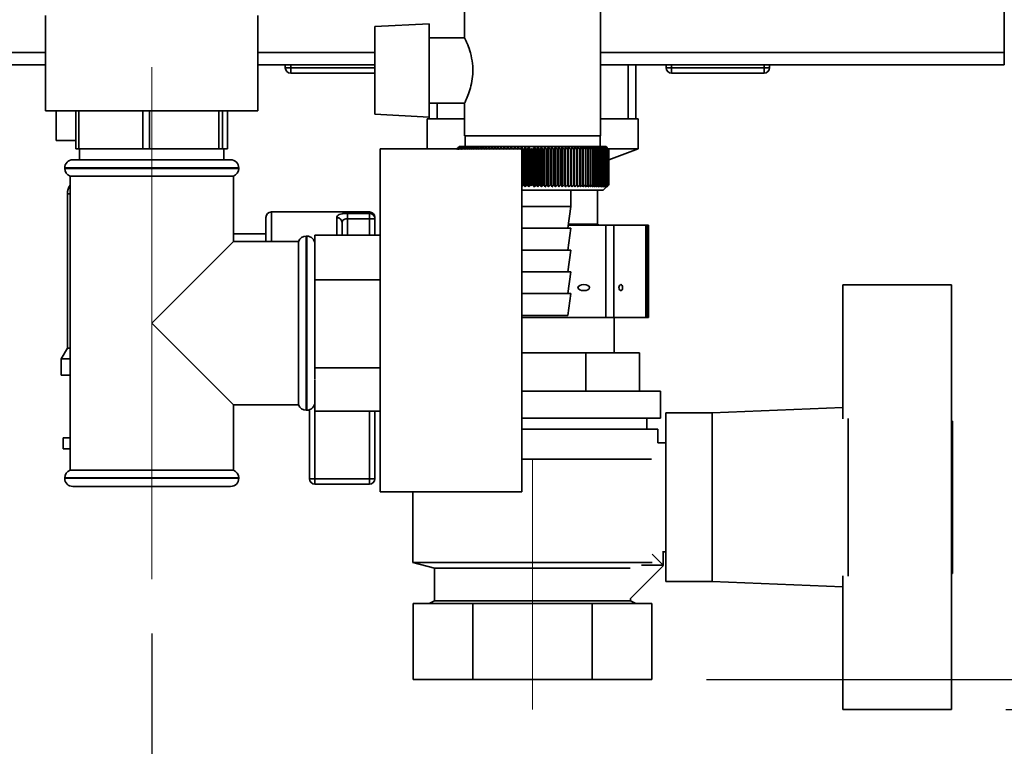
# Paper-space layout 'Blatt3' of a CAD drawing. Units: millimetres. Extents: x 0 to 4200, y 0 to 2970.
# Drawn here: x 2316 to 2497, y 1408 to 1541 of the extents above; entities that cross this region are included whole.
import ezdxf

# ---------------------------------------------------------------- set-up
doc = ezdxf.new("R2010")
doc.units = ezdxf.units.MM
doc.linetypes.add('CENTERX2', pattern=[20.32, 12.7, -2.54, 2.54, -2.54])
doc.layers.add('1', color=7, linetype='Continuous')
doc.styles.add('SLDTEXTSTYLE1', font='TXT', dxfattribs={"width": 0.605})
doc.dimstyles.new('SLDDIMSTYLE0', dxfattribs={"dimtxt": 35, "dimasz": 25, "dimexe": 0, "dimexo": 0.0625, "dimgap": 8.75, "dimtad": 1, "dimdec": 0, "dimrnd": 1e-09, "dimzin": 12, "dimdsep": 46, "dimtxsty": 'SLDTEXTSTYLE1', "dimsah": 1, "dimcen": 0.09, "dimadec": 0, "dimazin": 3, "dimtfac": 1, "dimtdec": 0, "dimtofl": 0, "dimtmove": 0, "dimatfit": 3, "dimfxl": 1, "dimfrac": 2, "dimtolj": 1, "dimtzin": 12, "dimarcsym": 0})
doc.dimstyles.new('SLDDIMSTYLE1', dxfattribs={"dimtxt": 35, "dimasz": 25, "dimexe": 0, "dimexo": 0.0625, "dimgap": 8.75, "dimtad": 1, "dimdec": 1, "dimrnd": 1e-09, "dimzin": 12, "dimdsep": 46, "dimtxsty": 'SLDTEXTSTYLE1', "dimsah": 1, "dimcen": 0.09, "dimadec": 0, "dimazin": 3, "dimtfac": 1, "dimtdec": 1, "dimtofl": 0, "dimtmove": 0, "dimatfit": 3, "dimfxl": 1, "dimfrac": 2, "dimtolj": 1, "dimtzin": 12, "dimarcsym": 0})
doc.dimstyles.new('SLDDIMSTYLE3', dxfattribs={"dimtxt": 35, "dimasz": 25, "dimexe": 0, "dimexo": 0.0625, "dimgap": 8.75, "dimtad": 1, "dimdec": 0, "dimrnd": 1e-09, "dimzin": 12, "dimdsep": 46, "dimtxsty": 'SLDTEXTSTYLE1', "dimsah": 1, "dimcen": 0.09, "dimadec": 0, "dimazin": 3, "dimtfac": 1, "dimtofl": 0, "dimtmove": 0, "dimatfit": 3, "dimfxl": 1, "dimfrac": 2, "dimtolj": 1, "dimtzin": 12, "dimarcsym": 0})

# ---------------------------------------------------------------- blocks, each defined once
blk = doc.blocks.new('_D_40')
at = {"layer": '1', "ltscale": 10}
for p, q in [((2497.02, 2452.19), (2776.86, 2452.19)), ((2766.86, 2452.19), (2766.86, 1414.29)), ((2497.02, 1414.29), (2776.86, 1414.29))]:
    blk.add_line(p, q, dxfattribs=at)
for points in [[(2766.86, 2452.19), (2762.86, 2427.19), (2770.86, 2427.19)], [(2766.86, 1414.29), (2770.86, 1439.29), (2762.86, 1439.29)]]:
    blk.add_solid(points, dxfattribs=at)
at = {"layer": '1', "ltscale": 10, "insert": (2721.74, 1879.76), "char_height": 35, "attachment_point": 1, "rotation": 90, "style": 'SLDTEXTSTYLE1'}
blk.add_mtext('1038', dxfattribs=at)
blk = doc.blocks.new('_D_43')
at = {"layer": '1', "ltscale": 10}
for p, q in [((2506.72, 1532.69), (2701.44, 1532.69)), ((2691.44, 1419.79), (2691.44, 1532.69)), ((2441.96, 1419.79), (2701.44, 1419.79))]:
    blk.add_line(p, q, dxfattribs=at)
for points in [[(2691.44, 1532.69), (2687.44, 1507.69), (2695.44, 1507.69)], [(2691.44, 1419.79), (2695.44, 1444.79), (2687.44, 1444.79)]]:
    blk.add_solid(points, dxfattribs=at)
at = {"layer": '1', "ltscale": 10, "insert": (2646.32, 1436.13), "char_height": 35, "attachment_point": 1, "rotation": 90, "style": 'SLDTEXTSTYLE1'}
blk.add_mtext('113', dxfattribs=at)
blk = doc.blocks.new('_D_44')
at = {"layer": '1', "ltscale": 10}
for p, q in [((2506.72, 2332.69), (2701.44, 2332.69)), ((2691.44, 2332.69), (2691.44, 1532.69)), ((2506.72, 1532.69), (2701.44, 1532.69))]:
    blk.add_line(p, q, dxfattribs=at)
for points in [[(2691.44, 2332.69), (2687.44, 2307.69), (2695.44, 2307.69)], [(2691.44, 1532.69), (2695.44, 1557.69), (2687.44, 1557.69)]]:
    blk.add_solid(points, dxfattribs=at)
at = {"layer": '1', "ltscale": 10, "insert": (2646.32, 1892.58), "char_height": 35, "attachment_point": 1, "rotation": 90, "style": 'SLDTEXTSTYLE1'}
blk.add_mtext('800', dxfattribs=at)
blk = doc.blocks.new('_D_45')
at = {"layer": '1', "ltscale": 10}
for p, q in [((2220.02, 1538.49), (2220.02, 1340.95)), ((2340.02, 1428.27), (2340.02, 1340.95)), ((2340.02, 1350.95), (2220.02, 1350.95))]:
    blk.add_line(p, q, dxfattribs=at)
for points in [[(2220.02, 1350.95), (2245.02, 1346.95), (2245.02, 1354.95)], [(2340.02, 1350.95), (2315.02, 1354.95), (2315.02, 1346.95)]]:
    blk.add_solid(points, dxfattribs=at)
at = {"layer": '1', "ltscale": 10, "insert": (2239.91, 1396.07), "char_height": 35, "attachment_point": 1, "style": 'SLDTEXTSTYLE1'}
blk.add_mtext('120', dxfattribs=at)
blk = doc.blocks.new('_D_46')
at = {"layer": '1', "ltscale": 10}
for p, q in [((2220.02, 1538.49), (2220.02, 1257.16)), ((2410.02, 1404.29), (2410.02, 1257.16)), ((2410.02, 1267.16), (2220.02, 1267.16))]:
    blk.add_line(p, q, dxfattribs=at)
for points in [[(2220.02, 1267.16), (2245.02, 1263.16), (2245.02, 1271.16)], [(2410.02, 1267.16), (2385.02, 1271.16), (2385.02, 1263.16)]]:
    blk.add_solid(points, dxfattribs=at)
at = {"layer": '1', "ltscale": 10, "insert": (2274.91, 1312.27), "char_height": 35, "attachment_point": 1, "style": 'SLDTEXTSTYLE1'}
blk.add_mtext('190', dxfattribs=at)

psp = doc.layouts.new('Blatt3')

# ---------------------------------------------------------------- linework, layer by layer
at = {"color": 7, "linetype": 'Continuous', "lineweight": 35, "ltscale": 10}
for p, q in [((2496.72, 1534.99), (2496.72, 1647.69)), ((2397.52, 1547.69), (2397.52, 1537.64)), ((2422.52, 1519.69), (2422.52, 1547.69)), ((2320.52, 1541.77), (2320.52, 1524.27)), ((2359.52, 1524.27), (2359.52, 1541.77)), ((2391.02, 1540.25), (2381.02, 1539.73)), ((2391.02, 1523.12), (2391.02, 1540.25)), ((2381.02, 1539.73), (2381.02, 1523.65)), ((2397.54, 1537.69), (2391.02, 1537.69)), ((2496.72, 1532.69), (2496.72, 1534.99)), ((2320.52, 1532.69), (2236.32, 1532.69)), ((2381.02, 1532.69), (2359.52, 1532.69)), ((2364.57, 1532.19), (2364.57, 1532.69)), ((2364.57, 1532.19), (2365.57, 1532.19)), ((2365.57, 1532.19), (2365.57, 1532.69)), ((2365.57, 1531.19), (2365.57, 1532.19)), ((2381.02, 1531.19), (2365.57, 1531.19)), ((2496.72, 1532.69), (2422.52, 1532.69)), ((2427.57, 1522.79), (2427.57, 1532.69)), ((2429.02, 1522.79), (2429.02, 1532.69)), ((2434.57, 1532.19), (2434.57, 1532.69)), ((2434.57, 1532.19), (2435.57, 1532.19)), ((2435.57, 1532.19), (2435.57, 1532.69)), ((2435.57, 1531.19), (2435.57, 1532.19)), ((2435.57, 1532.19), (2452.57, 1532.19)), ((2452.57, 1531.19), (2435.57, 1531.19)), ((2452.57, 1532.19), (2452.57, 1532.69)), ((2452.57, 1532.19), (2452.57, 1531.19)), ((2452.57, 1532.19), (2453.57, 1532.19)), ((2453.57, 1532.19), (2453.57, 1532.69)), ((2391.02, 1525.69), (2397.56, 1525.69)), ((2392.47, 1525.69), (2392.47, 1522.79)), ((2397.52, 1525.77), (2397.52, 1519.69)), ((2320.52, 1524.27), (2359.52, 1524.27)), ((2322.43, 1524.27), (2322.43, 1518.79)), ((2326.08, 1524.27), (2326.08, 1517.27)), ((2326.62, 1517.27), (2326.62, 1524.27)), ((2338.41, 1524.27), (2338.41, 1517.27)), ((2339.63, 1517.27), (2339.63, 1524.27)), ((2352.35, 1524.27), (2352.35, 1517.27)), ((2353.02, 1517.27), (2353.02, 1524.27)), ((2353.95, 1524.27), (2353.95, 1517.27)), ((2381.02, 1523.65), (2391.02, 1523.12)), ((2390.62, 1522.79), (2390.62, 1517.29)), ((2390.62, 1522.79), (2397.52, 1522.79)), ((2391.02, 1523.12), (2391.02, 1522.79)), ((2422.52, 1522.79), (2429.42, 1522.79)), ((2429.42, 1517.29), (2429.42, 1522.79)), ((2326.08, 1518.79), (2322.43, 1518.79)), ((2422.52, 1519.69), (2397.52, 1519.69)), ((2397.62, 1519.69), (2397.62, 1517.69)), ((2422.42, 1517.69), (2422.42, 1519.69)), ((2326.62, 1517.27), (2326.08, 1517.27)), ((2338.41, 1517.27), (2326.62, 1517.27)), ((2326.77, 1517.27), (2326.77, 1515.27)), ((2339.63, 1517.27), (2338.41, 1517.27)), ((2352.35, 1517.27), (2339.63, 1517.27)), ((2353.02, 1517.27), (2352.35, 1517.27)), ((2353.95, 1517.27), (2353.02, 1517.27)), ((2353.27, 1515.27), (2353.27, 1517.27)), ((2408.02, 1517.27), (2382.02, 1517.27)), ((2382.02, 1517.27), (2382.02, 1454.27)), ((2390.62, 1517.29), (2390.68, 1517.27)), ((2390.62, 1517.29), (2396.12, 1517.29)), ((2396.52, 1517.69), (2396.1, 1517.27)), ((2423.52, 1517.69), (2396.52, 1517.69)), ((2402.56, 1517.27), (2402.56, 1517.59)), ((2403.12, 1517.27), (2403.12, 1517.59)), ((2403.69, 1517.27), (2403.69, 1517.59)), ((2404.28, 1517.27), (2404.28, 1517.59)), ((2404.88, 1517.27), (2404.88, 1517.59)), ((2405.49, 1517.27), (2405.49, 1517.59)), ((2406.11, 1517.27), (2406.11, 1517.59)), ((2406.74, 1517.27), (2406.74, 1517.59)), ((2407.38, 1517.27), (2407.38, 1517.59)), ((2408.02, 1510.28), (2408.02, 1517.59)), ((2408.02, 1517.27), (2408.02, 1454.27)), ((2408.23, 1517.19), (2408.36, 1517.19)), ((2408.23, 1517.19), (2408.23, 1510.69)), ((2408.36, 1510.69), (2408.36, 1517.19)), ((2408.67, 1510.28), (2408.67, 1517.59)), ((2408.9, 1517.19), (2409.03, 1517.19)), ((2408.9, 1517.19), (2408.9, 1510.69)), ((2409.03, 1510.69), (2409.03, 1517.19)), ((2409.33, 1510.28), (2409.33, 1517.59)), ((2409.58, 1517.19), (2409.7, 1517.19)), ((2409.58, 1517.19), (2409.58, 1510.69)), ((2409.7, 1510.69), (2409.7, 1517.19)), ((2409.83, 1510.5), (2409.83, 1517.37)), ((2409.95, 1517.19), (2410.08, 1517.19)), ((2409.95, 1517.19), (2409.95, 1510.69)), ((2410.08, 1510.69), (2410.08, 1517.19)), ((2410.35, 1510.28), (2410.35, 1517.59)), ((2410.63, 1517.19), (2410.76, 1517.19)), ((2410.63, 1517.19), (2410.63, 1510.69)), ((2410.76, 1510.69), (2410.76, 1517.19)), ((2411, 1510.28), (2411, 1517.59)), ((2411.3, 1517.19), (2411.43, 1517.19)), ((2411.3, 1517.19), (2411.3, 1510.69)), ((2411.43, 1510.69), (2411.43, 1517.19)), ((2411.65, 1510.28), (2411.65, 1517.59)), ((2411.97, 1517.19), (2412.1, 1517.19)), ((2411.97, 1517.19), (2411.97, 1510.69)), ((2412.1, 1510.69), (2412.1, 1517.19)), ((2412.3, 1510.28), (2412.3, 1517.59)), ((2412.63, 1517.19), (2412.76, 1517.19)), ((2412.63, 1517.19), (2412.63, 1510.69)), ((2412.76, 1510.69), (2412.76, 1517.19)), ((2412.94, 1510.28), (2412.94, 1517.59)), ((2413.29, 1517.19), (2413.42, 1517.19)), ((2413.29, 1517.19), (2413.29, 1510.69)), ((2413.42, 1510.69), (2413.42, 1517.19)), ((2413.57, 1510.28), (2413.57, 1517.59)), ((2413.94, 1517.19), (2414.07, 1517.19)), ((2413.94, 1517.19), (2413.94, 1510.69)), ((2414.07, 1510.69), (2414.07, 1517.19)), ((2414.2, 1510.28), (2414.2, 1517.59)), ((2414.59, 1517.19), (2414.71, 1517.19)), ((2414.59, 1517.19), (2414.59, 1510.69)), ((2414.71, 1510.69), (2414.71, 1517.19)), ((2414.82, 1510.28), (2414.82, 1517.59)), ((2415.22, 1517.19), (2415.34, 1517.19)), ((2415.22, 1517.19), (2415.22, 1510.69)), ((2415.34, 1510.69), (2415.34, 1517.19)), ((2415.43, 1510.28), (2415.43, 1517.59)), ((2415.84, 1517.19), (2415.95, 1517.19)), ((2415.84, 1517.19), (2415.84, 1510.69)), ((2415.95, 1510.69), (2415.95, 1517.19)), ((2416.02, 1510.28), (2416.02, 1517.59)), ((2416.44, 1517.19), (2416.56, 1517.19)), ((2416.44, 1517.19), (2416.44, 1510.69)), ((2416.56, 1510.69), (2416.56, 1517.19)), ((2416.6, 1510.28), (2416.6, 1517.59)), ((2417.03, 1517.19), (2417.14, 1517.19)), ((2417.03, 1517.19), (2417.03, 1510.69)), ((2417.14, 1510.69), (2417.14, 1517.19)), ((2417.16, 1510.28), (2417.16, 1517.59)), ((2417.61, 1517.19), (2417.72, 1517.19)), ((2417.61, 1517.19), (2417.61, 1510.69)), ((2417.72, 1510.69), (2417.72, 1517.19)), ((2418.16, 1517.19), (2418.27, 1517.19)), ((2418.16, 1517.19), (2418.16, 1510.69)), ((2418.27, 1510.69), (2418.27, 1517.19)), ((2418.7, 1517.19), (2418.8, 1517.19)), ((2418.7, 1517.19), (2418.7, 1510.69)), ((2418.8, 1510.69), (2418.8, 1517.19)), ((2419.22, 1517.19), (2419.32, 1517.19)), ((2419.22, 1517.19), (2419.22, 1510.69)), ((2419.32, 1510.69), (2419.32, 1517.19)), ((2419.72, 1517.19), (2419.81, 1517.19)), ((2419.72, 1517.19), (2419.72, 1510.69)), ((2419.81, 1510.69), (2419.81, 1517.19)), ((2420.19, 1517.19), (2420.28, 1517.19)), ((2420.19, 1517.19), (2420.19, 1510.69)), ((2420.28, 1510.69), (2420.28, 1517.19)), ((2420.64, 1517.19), (2420.73, 1517.19)), ((2420.64, 1517.19), (2420.64, 1510.69)), ((2420.73, 1510.69), (2420.73, 1517.19)), ((2421.07, 1517.19), (2421.15, 1517.19)), ((2421.07, 1517.19), (2421.07, 1510.69)), ((2421.15, 1510.69), (2421.15, 1517.19)), ((2421.47, 1517.19), (2421.54, 1517.19)), ((2421.47, 1517.19), (2421.47, 1510.69)), ((2421.54, 1510.69), (2421.54, 1517.19)), ((2421.84, 1517.19), (2421.91, 1517.19)), ((2421.84, 1517.19), (2421.84, 1510.69)), ((2421.91, 1510.69), (2421.91, 1517.19)), ((2422.19, 1517.19), (2422.25, 1517.19)), ((2422.19, 1517.19), (2422.19, 1510.69)), ((2422.25, 1510.69), (2422.25, 1517.19)), ((2422.51, 1517.19), (2422.57, 1517.19)), ((2422.51, 1517.19), (2422.51, 1510.69)), ((2422.57, 1510.69), (2422.57, 1517.19)), ((2422.8, 1517.19), (2422.85, 1517.19)), ((2422.8, 1517.19), (2422.8, 1510.69)), ((2422.85, 1510.69), (2422.85, 1517.19)), ((2423.06, 1517.19), (2423.11, 1517.19)), ((2423.06, 1517.19), (2423.06, 1510.69)), ((2423.11, 1510.69), (2423.11, 1517.19)), ((2423.29, 1517.19), (2423.33, 1517.19)), ((2423.29, 1517.19), (2423.29, 1510.69)), ((2423.33, 1510.69), (2423.33, 1517.19)), ((2423.49, 1517.19), (2423.52, 1517.19)), ((2423.49, 1517.19), (2423.49, 1510.69)), ((2423.75, 1517.46), (2423.52, 1517.69)), ((2423.52, 1510.69), (2423.52, 1517.19)), ((2423.66, 1517.19), (2423.69, 1517.19)), ((2423.66, 1517.19), (2423.66, 1510.69)), ((2423.69, 1510.69), (2423.69, 1517.19)), ((2423.79, 1517.19), (2423.82, 1517.19)), ((2423.79, 1517.19), (2423.79, 1510.69)), ((2423.82, 1510.69), (2423.82, 1517.19)), ((2423.9, 1517.19), (2423.91, 1517.19)), ((2423.9, 1517.19), (2423.9, 1510.69)), ((2423.91, 1510.69), (2423.91, 1517.19)), ((2423.92, 1517.29), (2429.42, 1517.29)), ((2423.97, 1517.19), (2423.98, 1517.19)), ((2423.97, 1517.19), (2423.97, 1510.69)), ((2423.98, 1510.69), (2423.98, 1517.19)), ((2424.01, 1517.19), (2424.01, 1517.19)), ((2424.01, 1517.19), (2424.01, 1510.69)), ((2424.01, 1510.69), (2424.01, 1517.19)), ((2424.02, 1515.26), (2429.42, 1517.29)), ((2424.02, 1517.19), (2424.02, 1510.69)), ((2325.52, 1515.27), (2340.02, 1515.27)), ((2340.02, 1515.27), (2354.52, 1515.27)), ((2324.02, 1513.77), (2324.02, 1513.68)), ((2356.02, 1513.68), (2356.02, 1513.77)), ((2325.02, 1512.27), (2325.02, 1458.27)), ((2325.02, 1512.27), (2340.02, 1512.27)), ((2340.02, 1512.27), (2355.02, 1512.27)), ((2355.02, 1500.27), (2355.02, 1512.27)), ((2408.02, 1509.69), (2423.02, 1509.69)), ((2408.36, 1510.69), (2408.23, 1510.69)), ((2409.03, 1510.69), (2408.9, 1510.69)), ((2409.7, 1510.69), (2409.58, 1510.69)), ((2410.08, 1510.69), (2409.95, 1510.69)), ((2410.76, 1510.69), (2410.63, 1510.69)), ((2411.43, 1510.69), (2411.3, 1510.69)), ((2412.1, 1510.69), (2411.97, 1510.69)), ((2412.76, 1510.69), (2412.63, 1510.69)), ((2413.42, 1510.69), (2413.29, 1510.69)), ((2414.07, 1510.69), (2413.94, 1510.69)), ((2414.71, 1510.69), (2414.59, 1510.69)), ((2415.34, 1510.69), (2415.22, 1510.69)), ((2415.95, 1510.69), (2415.84, 1510.69)), ((2416.56, 1510.69), (2416.44, 1510.69)), ((2417.02, 1506.69), (2417.02, 1509.69)), ((2417.14, 1510.69), (2417.03, 1510.69)), ((2417.72, 1510.69), (2417.61, 1510.69)), ((2418.27, 1510.69), (2418.16, 1510.69)), ((2418.8, 1510.69), (2418.7, 1510.69)), ((2419.32, 1510.69), (2419.22, 1510.69)), ((2419.81, 1510.69), (2419.72, 1510.69)), ((2420.28, 1510.69), (2420.19, 1510.69)), ((2420.73, 1510.69), (2420.64, 1510.69)), ((2421.15, 1510.69), (2421.07, 1510.69)), ((2421.54, 1510.69), (2421.47, 1510.69)), ((2421.91, 1510.69), (2421.84, 1510.69)), ((2421.92, 1503.48), (2421.92, 1509.69)), ((2422.25, 1510.69), (2422.19, 1510.69)), ((2422.57, 1510.69), (2422.51, 1510.69)), ((2422.85, 1510.69), (2422.8, 1510.69)), ((2423.02, 1509.69), (2423.75, 1510.42)), ((2423.11, 1510.69), (2423.06, 1510.69)), ((2423.33, 1510.69), (2423.29, 1510.69)), ((2423.52, 1510.69), (2423.49, 1510.69)), ((2423.69, 1510.69), (2423.66, 1510.69)), ((2423.82, 1510.69), (2423.79, 1510.69)), ((2423.91, 1510.69), (2423.9, 1510.69)), ((2423.98, 1510.69), (2423.97, 1510.69)), ((2424.01, 1510.69), (2424.01, 1510.69)), ((2324.52, 1509.04), (2324.52, 1480.68)), ((2380.02, 1505.69), (2362.02, 1505.69)), ((2408.02, 1506.69), (2417.02, 1506.69)), ((2416.52, 1502.69), (2417.02, 1506.69)), ((2361.02, 1500.27), (2361.02, 1504.69)), ((2376.02, 1505.44), (2380.02, 1505.44)), ((2376.02, 1504.46), (2376.02, 1505.44)), ((2376.02, 1504.46), (2376.02, 1501.43)), ((2380.02, 1504.46), (2376.02, 1504.46)), ((2380.02, 1504.46), (2380.02, 1505.44)), ((2381.02, 1504.46), (2380.02, 1504.46)), ((2380.02, 1501.43), (2380.02, 1504.46)), ((2381.02, 1504.69), (2381.02, 1504.46)), ((2381.02, 1504.46), (2381.02, 1501.43)), ((2375.02, 1503.75), (2375.02, 1501.43)), ((2408.02, 1502.69), (2417.02, 1502.69)), ((2416.52, 1498.69), (2417.02, 1502.69)), ((2423.48, 1503.29), (2416.59, 1503.29)), ((2416.62, 1503.48), (2421.92, 1503.48)), ((2422.17, 1503.29), (2421.92, 1503.48)), ((2423.48, 1486.29), (2423.48, 1503.29)), ((2423.48, 1503.29), (2424.96, 1503.29)), ((2424.96, 1503.29), (2424.96, 1486.29)), ((2430.82, 1503.29), (2424.96, 1503.29)), ((2430.82, 1486.29), (2430.82, 1503.29)), ((2430.82, 1503.29), (2430.91, 1503.29)), ((2430.91, 1486.29), (2430.91, 1503.29)), ((2430.99, 1503.29), (2430.91, 1503.29)), ((2430.99, 1486.29), (2430.99, 1503.29)), ((2430.99, 1503.29), (2431.32, 1503.29)), ((2431.32, 1486.29), (2431.32, 1503.29)), ((2355.02, 1500.27), (2340.02, 1485.27)), ((2361.02, 1501.69), (2355.02, 1501.69)), ((2367.02, 1500.27), (2355.02, 1500.27)), ((2367.02, 1500.27), (2367.02, 1470.27)), ((2368.52, 1501.27), (2368.43, 1501.27)), ((2370.02, 1501.43), (2382.02, 1501.43)), ((2370.02, 1501.43), (2370.02, 1499.25)), ((2376.02, 1501.43), (2375.02, 1501.43)), ((2376.02, 1501.43), (2380.02, 1501.43)), ((2381.02, 1501.43), (2380.02, 1501.43)), ((2370.02, 1499.25), (2370.02, 1495.42)), ((2408.02, 1498.69), (2417.02, 1498.69)), ((2416.52, 1494.69), (2417.02, 1498.69)), ((2370.02, 1495.42), (2370.02, 1493.24)), ((2370.02, 1493.24), (2370.02, 1488.93)), ((2370.02, 1493.24), (2382.02, 1493.24)), ((2408.02, 1494.69), (2417.02, 1494.69)), ((2416.52, 1490.69), (2417.02, 1494.69)), ((2467.02, 1467.71), (2467.02, 1492.29)), ((2467.02, 1492.29), (2487.02, 1492.29)), ((2487.02, 1492.29), (2487.02, 1467.76)), ((2408.02, 1490.69), (2417.02, 1490.69)), ((2416.52, 1486.69), (2417.02, 1490.69)), ((2370.02, 1488.93), (2370.02, 1481.38)), ((2408.02, 1486.69), (2416.52, 1486.69)), ((2423.48, 1486.29), (2408.02, 1486.29)), ((2424.96, 1486.29), (2423.48, 1486.29)), ((2430.82, 1486.29), (2424.96, 1486.29)), ((2425.02, 1479.79), (2425.02, 1486.29)), ((2430.91, 1486.29), (2430.82, 1486.29)), ((2430.99, 1486.29), (2430.91, 1486.29)), ((2431.32, 1486.29), (2430.99, 1486.29)), ((2340.02, 1485.27), (2355.02, 1470.27)), ((2324.52, 1480.68), (2323.37, 1478.69)), ((2324.52, 1480.68), (2325.02, 1480.68)), ((2370.02, 1481.38), (2370.02, 1477.07)), ((2323.37, 1478.69), (2323.37, 1475.69)), ((2323.37, 1478.69), (2325.02, 1478.69)), ((2419.83, 1479.79), (2408.02, 1479.79)), ((2419.83, 1472.79), (2419.83, 1479.79)), ((2429.65, 1479.79), (2419.83, 1479.79)), ((2429.65, 1472.79), (2429.65, 1479.79)), ((2370.02, 1477.07), (2382.02, 1477.07)), ((2370.02, 1477.07), (2370.02, 1474.95)), ((2323.37, 1475.69), (2325.02, 1475.69)), ((2370.02, 1474.87), (2370.02, 1471.22)), ((2433.52, 1472.79), (2408.02, 1472.79)), ((2433.52, 1467.79), (2433.52, 1472.79)), ((2355.02, 1458.27), (2355.02, 1470.27)), ((2355.02, 1470.27), (2367.02, 1470.27)), ((2370.02, 1471.22), (2370.02, 1469.1)), ((2467.02, 1469.75), (2443.02, 1468.79)), ((2368.43, 1469.27), (2368.52, 1469.27)), ((2369.02, 1456.69), (2369.02, 1469.35)), ((2370.02, 1469.1), (2382.02, 1469.1)), ((2381.02, 1469.1), (2381.02, 1456.69)), ((2433.52, 1467.79), (2408.02, 1467.79)), ((2431.02, 1465.79), (2431.02, 1467.79)), ((2443.02, 1468.79), (2434.52, 1468.79)), ((2434.52, 1468.79), (2434.52, 1437.79)), ((2443.02, 1468.79), (2443.02, 1437.79)), ((2468.02, 1438.81), (2468.02, 1467.76)), ((2487.02, 1438.81), (2487.02, 1467.76)), ((2487.22, 1467.29), (2487.02, 1467.29)), ((2487.22, 1439.29), (2487.22, 1467.29)), ((2323.77, 1464.19), (2323.77, 1462.19)), ((2325.02, 1464.19), (2323.77, 1464.19)), ((2325.02, 1464.19), (2325.02, 1462.19)), ((2433.02, 1465.79), (2408.02, 1465.79)), ((2433.02, 1463.29), (2433.02, 1465.79)), ((2434.52, 1463.29), (2433.02, 1463.29)), ((2325.02, 1462.19), (2323.77, 1462.19)), ((2431.88, 1460.29), (2408.02, 1460.29)), ((2324.02, 1456.85), (2324.02, 1456.77)), ((2355.02, 1458.27), (2325.02, 1458.27)), ((2356.02, 1456.77), (2356.02, 1456.85)), ((2340.02, 1455.27), (2325.52, 1455.27)), ((2354.52, 1455.27), (2340.02, 1455.27)), ((2369.02, 1456.69), (2370.02, 1456.69)), ((2370.02, 1456.69), (2370.02, 1455.69)), ((2370.02, 1456.69), (2380.02, 1456.69)), ((2380.02, 1455.69), (2370.02, 1455.69)), ((2380.02, 1456.69), (2380.02, 1455.69)), ((2380.02, 1456.69), (2381.02, 1456.69)), ((2382.02, 1454.27), (2408.02, 1454.27)), ((2388.02, 1454.27), (2388.02, 1441.29)), ((2431.97, 1442.84), (2434.05, 1440.75)), ((2434.02, 1443.4), (2434.02, 1440.79)), ((2434.02, 1443.29), (2434.52, 1443.29)), ((2388.02, 1441.29), (2392.02, 1440.29)), ((2388.02, 1441.29), (2431.97, 1441.29)), ((2434.05, 1440.75), (2427.96, 1434.65)), ((2430.02, 1440.79), (2430.02, 1440.8)), ((2434.02, 1440.79), (2430.02, 1440.79)), ((2392.02, 1440.29), (2392.02, 1434.29)), ((2427.96, 1440.29), (2392.02, 1440.29)), ((2467.02, 1438.86), (2467.02, 1414.29)), ((2487.02, 1439.29), (2487.22, 1439.29)), ((2487.02, 1414.29), (2487.02, 1438.81)), ((2434.52, 1437.79), (2443.02, 1437.79)), ((2443.02, 1437.79), (2467.02, 1436.83)), ((2388.08, 1419.79), (2388.08, 1433.79)), ((2399.05, 1433.79), (2388.08, 1433.79)), ((2392.02, 1434.29), (2391.02, 1433.79)), ((2428.02, 1434.29), (2392.02, 1434.29)), ((2399.05, 1419.79), (2399.05, 1433.79)), ((2420.99, 1433.79), (2399.05, 1433.79)), ((2420.99, 1419.79), (2420.99, 1433.79)), ((2431.96, 1433.79), (2420.99, 1433.79)), ((2428.02, 1434.29), (2428.02, 1434.72)), ((2429.02, 1433.79), (2428.02, 1434.29)), ((2431.96, 1419.79), (2431.96, 1433.79)), ((2399.05, 1419.79), (2388.08, 1419.79)), ((2420.99, 1419.79), (2399.05, 1419.79)), ((2431.96, 1419.79), (2420.99, 1419.79)), ((2467.02, 1414.29), (2487.02, 1414.29))]:
    psp.add_line(p, q, dxfattribs=at)
at = {"color": 1, "linetype": 'Continuous', "lineweight": 35, "ltscale": 10}
for p, q in [((2320.52, 1534.99), (2236.32, 1534.99)), ((2381.02, 1534.99), (2359.52, 1534.99)), ((2496.72, 1534.99), (2422.52, 1534.99)), ((2365.57, 1532.19), (2381.02, 1532.19)), ((2340.02, 1513.77), (2324.02, 1513.77)), ((2324.02, 1513.68), (2356.02, 1513.68)), ((2356.02, 1513.77), (2340.02, 1513.77)), ((2325.02, 1509.04), (2324.52, 1509.04)), ((2362.02, 1505.69), (2362.02, 1500.27)), ((2380.02, 1505.44), (2380.02, 1505.69)), ((2374.02, 1501.43), (2374.02, 1504.64)), ((2368.43, 1501.27), (2368.43, 1485.27)), ((2368.52, 1469.27), (2368.52, 1501.27)), ((2368.43, 1485.27), (2368.43, 1469.27)), ((2370.02, 1469.1), (2370.02, 1456.69)), ((2380.02, 1456.69), (2380.02, 1469.1)), ((2340.02, 1456.85), (2324.02, 1456.85)), ((2356.02, 1456.85), (2340.02, 1456.85)), ((2324.02, 1456.77), (2340.02, 1456.77)), ((2340.02, 1456.77), (2356.02, 1456.77))]:
    psp.add_line(p, q, dxfattribs=at)
at = {"color": 7, "linetype": 'Continuous', "lineweight": 35, "ltscale": 100}
for p, q in [((2403.15, 1517.19), (2403.12, 1517.59)), ((2418.27, 1517.19), (2418.24, 1517.59))]:
    psp.add_line(p, q, dxfattribs=at)
at = {"color": 7, "linetype": 'Continuous', "lineweight": 35, "ltscale": 10, "flags": 128}
for points in [[(2402.03, 1517.59), (2402.02, 1517.54), (2402.02, 1517.49), (2402.02, 1517.44), (2402.02, 1517.39), (2402.02, 1517.34), (2402.01, 1517.29), (2402.01, 1517.24), (2402.01, 1517.19)], [(2402.56, 1517.59), (2402.57, 1517.54), (2402.57, 1517.49), (2402.57, 1517.44), (2402.57, 1517.39), (2402.57, 1517.34), (2402.57, 1517.29), (2402.57, 1517.24), (2402.57, 1517.19)], [(2417.14, 1517.19), (2417.15, 1517.24), (2417.15, 1517.29), (2417.15, 1517.34), (2417.15, 1517.39), (2417.16, 1517.44), (2417.16, 1517.49), (2417.16, 1517.54), (2417.16, 1517.59)], [(2417.72, 1517.19), (2417.71, 1517.24), (2417.71, 1517.29), (2417.71, 1517.34), (2417.71, 1517.39), (2417.71, 1517.44), (2417.71, 1517.49), (2417.71, 1517.54), (2417.71, 1517.59)]]:
    psp.add_lwpolyline(points, dxfattribs=at)
at = {"color": 7, "linetype": 'Continuous', "lineweight": 35, "ltscale": 100}
for centre, radius, start, end in [((2365.57, 1532.19), 1, 180, 270), ((2435.57, 1532.19), 1, 180, 270), ((2452.57, 1532.19), 1, 270, 0), ((2458.98, 1453.89), 89.28, 134.479, 134.8507), ((2458.24, 1456.97), 86.57, 135.5547, 135.9308), ((2459.06, 1451.98), 90.68, 133.6502, 134.0215), ((2458.38, 1459.03), 85.22, 136.5921, 136.9677), ((2459.2, 1450.17), 92.05, 132.9101, 133.281), ((2458.66, 1461.13), 83.95, 137.7351, 138.1094), ((2459.41, 1448.49), 93.37, 132.2545, 132.6247), ((2459.1, 1463.27), 82.79, 138.9896, 139.3619), ((2459.66, 1446.94), 94.6, 131.6795, 132.049), ((2459.75, 1465.41), 81.81, 140.3621, 140.7313), ((2459.94, 1445.55), 95.73, 131.1817, 131.5504), ((2460.66, 1467.54), 81.05, 141.8592, 142.2242), ((2460.25, 1444.32), 96.73, 130.7582, 131.1261), ((2461.89, 1469.63), 80.6, 143.4876, 143.8468), ((2460.59, 1443.27), 97.6, 130.4063, 130.7736), ((2463.51, 1471.68), 80.56, 145.2538, 145.6055), ((2460.93, 1442.41), 98.32, 130.1242, 130.4909), ((2465.65, 1473.66), 81.03, 147.1638, 147.5058), ((2461.29, 1441.74), 98.89, 129.91, 130.2762), ((2468.44, 1475.55), 82.17, 149.2228, 149.5526), ((2461.65, 1441.28), 99.28, 129.7625, 130.1284), ((2472.1, 1477.33), 84.2, 151.4347, 151.7496), ((2462.01, 1441.02), 99.5, 129.6808, 130.0465), ((2476.94, 1478.99), 87.44, 153.8018, 154.0987), ((2462.38, 1440.97), 99.54, 129.6645, 130.0301), ((2483.4, 1480.52), 92.33, 156.3238, 156.5993), ((2462.75, 1441.12), 99.41, 129.7134, 130.0792), ((2492.23, 1481.89), 99.62, 158.9977, 159.2482), ((2463.11, 1441.48), 99.1, 129.8278, 130.1939), ((2504.66, 1483.1), 110.54, 161.8168, 162.0387), ((2463.48, 1442.05), 98.63, 130.0085, 130.3749), ((2522.99, 1484.13), 127.39, 164.7706, 164.9602), ((2463.85, 1442.82), 97.98, 130.2564, 130.6234), ((2551.94, 1484.98), 154.89, 167.8441, 167.998), ((2464.22, 1443.77), 97.19, 130.5731, 130.9407), ((2603.21, 1485.63), 204.71, 171.018, 171.1334), ((2464.6, 1444.91), 96.25, 130.9604, 131.3288), ((2715.43, 1486.09), 315.5, 174.2693, 174.3436), ((2464.99, 1446.22), 95.18, 131.4207, 131.7898), ((2465.41, 1447.69), 93.99, 131.9566, 132.3265), ((2465.85, 1449.31), 92.72, 132.5714, 132.942), ((2466.32, 1451.06), 91.37, 133.2687, 133.6398), ((2162.36, 1485.87), 243.41, 7.3923, 7.4889), ((2466.84, 1452.92), 89.98, 134.0525, 134.424), ((2233.42, 1485.31), 173.88, 10.5652, 10.7017), ((2467.43, 1454.88), 88.57, 134.9274, 135.2991), ((2270.57, 1484.55), 138.31, 13.6507, 13.8243), ((2468.09, 1456.92), 87.18, 135.8985, 136.2699), ((2293.14, 1483.6), 117.38, 16.6279, 16.8354), ((2468.85, 1459.03), 85.83, 136.9711, 137.3418), ((2308.11, 1482.47), 104.11, 19.4805, 19.7183), ((2469.74, 1461.17), 84.57, 138.1513, 138.5205), ((2318.63, 1481.17), 95.34, 22.1958, 22.4603), ((2470.79, 1463.33), 83.46, 139.4452, 139.812), ((2326.34, 1479.71), 89.45, 24.7655, 25.053), ((2472.03, 1465.5), 82.53, 140.8593, 141.2228), ((2332.16, 1478.11), 85.52, 27.1848, 27.4918), ((2473.53, 1467.65), 81.86, 142.4004, 142.7591), ((2336.65, 1476.39), 82.98, 29.4519, 29.7752), ((2475.35, 1469.75), 81.54, 144.0749, 144.4274), ((2340.17, 1474.54), 81.46, 31.5677, 31.9044), ((2475.07, 1473.49), 78.63, 146.0748, 146.2356), ((2346.18, 1474.31), 76.84, 33.9145, 34.0794), ((2479.06, 1472.92), 81.96, 146.9702, 147.309), ((2344.31, 1471.48), 80.54, 34.575, 34.9274), ((2482.19, 1474.84), 83.04, 149.0141, 149.3412), ((2346.33, 1469.43), 80.63, 36.3199, 36.6797), ((2486.14, 1476.66), 84.99, 151.2107, 151.5233), ((2347.99, 1467.33), 81.11, 37.9294, 38.2948), ((2491.21, 1478.36), 88.13, 153.5622, 153.8574), ((2349.36, 1465.2), 81.89, 39.4097, 39.7793), ((2497.84, 1479.91), 92.89, 156.0688, 156.3432), ((2350.51, 1463.05), 82.9, 40.7673, 41.1398), ((2506.75, 1481.32), 99.99, 158.7278, 158.9779), ((2351.48, 1460.92), 84.07, 42.0085, 42.383), ((2519.11, 1482.56), 110.6, 161.5327, 161.7549), ((2352.3, 1458.82), 85.35, 43.1396, 43.5152), ((2537.09, 1483.62), 126.91, 164.4735, 164.6642), ((2353.02, 1456.77), 86.71, 44.1664, 44.5426), ((2565.14, 1484.5), 153.33, 167.5358, 167.6915), ((2353.64, 1454.79), 88.1, 45.0945, 45.4708), ((2613.95, 1485.18), 200.57, 170.7005, 170.8184), ((2354.2, 1452.89), 89.49, 45.9291, 46.3051), ((2717.6, 1485.67), 302.69, 173.945, 174.0225), ((2354.7, 1451.1), 90.85, 46.6748, 47.0503), ((2355.16, 1449.43), 92.15, 47.336, 47.7109), ((2355.59, 1447.89), 93.37, 47.9165, 48.2906), ((2355.99, 1446.51), 94.49, 48.4196, 48.7929), ((2356.38, 1445.28), 95.49, 48.8483, 49.2208), ((2163.68, 1485.52), 257.08, 7.0747, 7.1662), ((2356.76, 1444.24), 96.36, 49.205, 49.5769), ((2241.27, 1484.97), 180.94, 10.2553, 10.3863), ((2357.13, 1443.37), 97.08, 49.4919, 49.8631), ((2280.91, 1484.22), 142.75, 13.3506, 13.5186), ((2357.5, 1442.7), 97.65, 49.7106, 50.0814), ((2304.63, 1483.28), 120.52, 16.3396, 16.5414), ((2357.87, 1442.23), 98.05, 49.8624, 50.2328), ((2320.16, 1482.16), 106.49, 19.2053, 19.4374), ((2358.23, 1441.96), 98.27, 49.9482, 50.3184), ((2330.94, 1480.86), 97.25, 21.9348, 22.1936), ((2358.6, 1441.9), 98.33, 49.9685, 50.3387), ((2338.7, 1479.4), 91.05, 24.5194, 24.8012), ((2358.96, 1442.04), 98.21, 49.9234, 50.2937), ((2344.45, 1477.79), 86.91, 26.9538, 27.2553), ((2359.33, 1442.39), 97.91, 49.8126, 50.1832), ((2348.77, 1476.06), 84.21, 29.2361, 29.5539), ((2359.69, 1442.93), 97.45, 49.6355, 50.0065), ((2352.05, 1474.2), 82.58, 31.3669, 31.6982), ((2360.04, 1443.68), 96.83, 49.3911, 49.7626), ((2354.56, 1472.25), 81.75, 33.3489, 33.6911), ((2360.38, 1444.61), 96.05, 49.078, 49.4501), ((2356.48, 1470.21), 81.52, 35.1863, 35.5372), ((2360.7, 1445.73), 95.13, 48.6942, 49.067), ((2357.94, 1468.11), 81.76, 36.8845, 37.242), ((2361, 1447.01), 94.08, 48.2376, 48.6112), ((2359.02, 1465.97), 82.36, 38.4494, 38.812), ((2361.27, 1448.46), 92.92, 47.7055, 48.0799), ((2359.82, 1463.81), 83.23, 39.8873, 40.2535), ((2361.5, 1450.05), 91.66, 47.0949, 47.47), ((2360.38, 1461.65), 84.31, 41.2046, 41.5733), ((2361.67, 1451.77), 90.34, 46.4021, 46.7778), ((2360.75, 1459.5), 85.54, 42.4077, 42.7781), ((2361.79, 1453.6), 88.96, 45.6231, 45.9993), ((2360.97, 1457.38), 86.87, 43.5026, 43.8739), ((2361.83, 1455.53), 87.57, 44.7536, 45.1299), ((2361.06, 1455.33), 88.26, 44.4953, 44.8669), ((2325.52, 1513.77), 1.5, 90, 180), ((2354.52, 1513.77), 1.5, 0, 90), ((2325.52, 1513.68), 1.5, 180, 250.5288), ((2354.52, 1513.68), 1.5, 289.4712, 0), ((2327.16, 1509.04), 2.65, 144.1904, 180), ((2362.02, 1504.69), 1, 90, 180), ((2380.02, 1504.69), 1, 0, 90), ((2374.07, 1503.69), 0.952, 3.3189, 92.9727), ((2380.03, 1504.45), 0.988, 0.7345, 90.7162), ((2368.43, 1499.77), 1.5, 90, 160.5288), ((2368.52, 1499.77), 1.5, 360, 90), ((2368.43, 1470.77), 1.5, 199.4712, 270), ((2368.52, 1470.77), 1.5, 270, 0), ((2325.52, 1456.85), 1.5, 109.4712, 180), ((2354.52, 1456.85), 1.5, 0, 70.5288), ((2325.52, 1456.77), 1.5, 180, 270), ((2354.52, 1456.77), 1.5, 270, 0), ((2370.02, 1456.69), 1, 180, 270), ((2380.02, 1456.69), 1, 270, 0)]:
    psp.add_arc(centre, radius, start, end, dxfattribs=at)
for centre, major_axis, ratio in [((2419.43, 1491.79), (1.07, 0), 0.511907), ((2426.22, 1491.79), (0, 0.55), 0.605346)]:
    psp.add_ellipse(centre, major_axis=major_axis, ratio=ratio, dxfattribs=at)
at = {"color": 7, "linetype": 'Continuous', "lineweight": 35, "ltscale": 10}
for points, knots in [([(2397.56, 1525.77), (2397.55, 1525.75), (2397.53, 1525.71), (2397.85, 1526.39), (2398.35, 1527.63), (2398.82, 1529.22), (2399.09, 1531.04), (2399.03, 1533.05), (2398.62, 1534.94), (2398.09, 1536.43), (2397.69, 1537.33), (2397.49, 1537.75), (2397.54, 1537.65), (2397.54, 1537.64)], [0, 0, 0, 0, 0.051987, 0.163079, 0.272228, 0.370203, 0.463764, 0.567258, 0.679468, 0.785956, 0.883722, 0.980018, 1, 1, 1, 1]), ([(2408.23, 1510.69), (2408.19, 1510.61), (2408.12, 1510.47), (2408.05, 1510.34), (2408.02, 1510.28)], [0, 0, 0, 0, 0.56434, 1, 1, 1, 1]), ([(2408.67, 1510.28), (2408.61, 1510.35), (2408.51, 1510.49), (2408.41, 1510.63), (2408.36, 1510.69)], [0, 0, 0, 0, 0.5556499, 1, 1, 1, 1]), ([(2408.9, 1510.69), (2408.86, 1510.61), (2408.78, 1510.47), (2408.71, 1510.34), (2408.67, 1510.28)], [0, 0, 0, 0, 0.56434, 1, 1, 1, 1]), ([(2409.33, 1510.28), (2409.27, 1510.35), (2409.17, 1510.49), (2409.08, 1510.63), (2409.03, 1510.69)], [0, 0, 0, 0, 0.5556499, 1, 1, 1, 1]), ([(2409.58, 1510.69), (2409.53, 1510.61), (2409.45, 1510.47), (2409.36, 1510.34), (2409.33, 1510.28)], [0, 0, 0, 0, 0.56434, 1, 1, 1, 1]), ([(2409.83, 1510.5), (2409.8, 1510.54), (2409.76, 1510.6), (2409.72, 1510.66), (2409.7, 1510.69)], [0, 0, 0, 0, 0.558054, 1, 1, 1, 1]), ([(2409.95, 1510.69), (2409.93, 1510.65), (2409.89, 1510.59), (2409.85, 1510.53), (2409.83, 1510.5)], [0, 0, 0, 0, 0.561967, 1, 1, 1, 1]), ([(2410.35, 1510.28), (2410.3, 1510.35), (2410.21, 1510.49), (2410.12, 1510.63), (2410.08, 1510.69)], [0, 0, 0, 0, 0.55565, 1, 1, 1, 1]), ([(2410.63, 1510.69), (2410.58, 1510.61), (2410.48, 1510.47), (2410.39, 1510.34), (2410.35, 1510.28)], [0, 0, 0, 0, 0.56434, 1, 1, 1, 1]), ([(2411, 1510.28), (2410.95, 1510.35), (2410.87, 1510.49), (2410.79, 1510.63), (2410.76, 1510.69)], [0, 0, 0, 0, 0.55565, 1, 1, 1, 1]), ([(2411.3, 1510.69), (2411.24, 1510.61), (2411.14, 1510.47), (2411.04, 1510.34), (2411, 1510.28)], [0, 0, 0, 0, 0.56434, 1, 1, 1, 1]), ([(2411.65, 1510.28), (2411.61, 1510.35), (2411.53, 1510.49), (2411.46, 1510.63), (2411.43, 1510.69)], [0, 0, 0, 0, 0.55565, 1, 1, 1, 1]), ([(2411.97, 1510.69), (2411.91, 1510.61), (2411.8, 1510.47), (2411.7, 1510.34), (2411.65, 1510.28)], [0, 0, 0, 0, 0.56434, 1, 1, 1, 1]), ([(2412.3, 1510.28), (2412.26, 1510.35), (2412.19, 1510.49), (2412.13, 1510.63), (2412.1, 1510.69)], [0, 0, 0, 0, 0.55565, 1, 1, 1, 1]), ([(2412.63, 1510.69), (2412.57, 1510.61), (2412.46, 1510.47), (2412.35, 1510.34), (2412.3, 1510.28)], [0, 0, 0, 0, 0.56434, 1, 1, 1, 1]), ([(2412.94, 1510.28), (2412.91, 1510.35), (2412.85, 1510.49), (2412.79, 1510.63), (2412.76, 1510.69)], [0, 0, 0, 0, 0.55565, 1, 1, 1, 1]), ([(2413.29, 1510.69), (2413.23, 1510.61), (2413.11, 1510.47), (2412.99, 1510.34), (2412.94, 1510.28)], [0, 0, 0, 0, 0.56434, 1, 1, 1, 1]), ([(2413.57, 1510.28), (2413.55, 1510.35), (2413.49, 1510.49), (2413.44, 1510.63), (2413.42, 1510.69)], [0, 0, 0, 0, 0.55565, 1, 1, 1, 1]), ([(2413.94, 1510.69), (2413.87, 1510.61), (2413.75, 1510.47), (2413.63, 1510.34), (2413.57, 1510.28)], [0, 0, 0, 0, 0.56434, 1, 1, 1, 1]), ([(2414.2, 1510.28), (2414.18, 1510.35), (2414.13, 1510.49), (2414.09, 1510.63), (2414.07, 1510.69)], [0, 0, 0, 0, 0.55565, 1, 1, 1, 1]), ([(2414.59, 1510.69), (2414.51, 1510.61), (2414.39, 1510.47), (2414.26, 1510.34), (2414.2, 1510.28)], [0, 0, 0, 0, 0.56434, 1, 1, 1, 1]), ([(2414.82, 1510.28), (2414.8, 1510.35), (2414.76, 1510.49), (2414.72, 1510.63), (2414.71, 1510.69)], [0, 0, 0, 0, 0.55565, 1, 1, 1, 1]), ([(2415.22, 1510.69), (2415.14, 1510.61), (2415.01, 1510.47), (2414.88, 1510.34), (2414.82, 1510.28)], [0, 0, 0, 0, 0.56434, 1, 1, 1, 1]), ([(2415.43, 1510.28), (2415.41, 1510.35), (2415.38, 1510.49), (2415.35, 1510.63), (2415.34, 1510.69)], [0, 0, 0, 0, 0.55565, 1, 1, 1, 1]), ([(2415.84, 1510.69), (2415.76, 1510.61), (2415.62, 1510.47), (2415.48, 1510.34), (2415.43, 1510.28)], [0, 0, 0, 0, 0.5643403, 1, 1, 1, 1]), ([(2416.02, 1510.28), (2416.01, 1510.35), (2415.98, 1510.49), (2415.96, 1510.63), (2415.95, 1510.69)], [0, 0, 0, 0, 0.55565, 1, 1, 1, 1]), ([(2416.44, 1510.69), (2416.36, 1510.61), (2416.22, 1510.47), (2416.08, 1510.34), (2416.02, 1510.28)], [0, 0, 0, 0, 0.56434, 1, 1, 1, 1]), ([(2416.6, 1510.28), (2416.59, 1510.35), (2416.58, 1510.49), (2416.56, 1510.63), (2416.56, 1510.69)], [0, 0, 0, 0, 0.55565, 1, 1, 1, 1]), ([(2417.03, 1510.69), (2416.95, 1510.61), (2416.81, 1510.47), (2416.66, 1510.34), (2416.6, 1510.28)], [0, 0, 0, 0, 0.56434, 1, 1, 1, 1]), ([(2417.16, 1510.28), (2417.16, 1510.35), (2417.15, 1510.49), (2417.15, 1510.63), (2417.14, 1510.69)], [0, 0, 0, 0, 0.55565, 1, 1, 1, 1]), ([(2417.61, 1510.69), (2417.52, 1510.61), (2417.38, 1510.47), (2417.23, 1510.34), (2417.16, 1510.28)], [0, 0, 0, 0, 0.56434, 1, 1, 1, 1]), ([(2417.71, 1510.28), (2417.71, 1510.35), (2417.71, 1510.49), (2417.71, 1510.63), (2417.72, 1510.69)], [0, 0, 0, 0, 0.55565, 1, 1, 1, 1]), ([(2418.16, 1510.69), (2418.08, 1510.61), (2417.93, 1510.47), (2417.78, 1510.34), (2417.71, 1510.28)], [0, 0, 0, 0, 0.56434, 1, 1, 1, 1]), ([(2418.24, 1510.28), (2418.25, 1510.35), (2418.26, 1510.49), (2418.26, 1510.63), (2418.27, 1510.69)], [0, 0, 0, 0, 0.55565, 1, 1, 1, 1]), ([(2418.7, 1510.69), (2418.62, 1510.61), (2418.46, 1510.47), (2418.31, 1510.34), (2418.24, 1510.28)], [0, 0, 0, 0, 0.56434, 1, 1, 1, 1]), ([(2418.75, 1510.28), (2418.76, 1510.35), (2418.78, 1510.49), (2418.8, 1510.63), (2418.8, 1510.69)], [0, 0, 0, 0, 0.55565, 1, 1, 1, 1]), ([(2419.22, 1510.69), (2419.13, 1510.61), (2418.98, 1510.47), (2418.82, 1510.34), (2418.75, 1510.28)], [0, 0, 0, 0, 0.56434, 1, 1, 1, 1]), ([(2419.24, 1510.28), (2419.26, 1510.35), (2419.28, 1510.49), (2419.31, 1510.63), (2419.32, 1510.69)], [0, 0, 0, 0, 0.55565, 1, 1, 1, 1]), ([(2419.72, 1510.69), (2419.63, 1510.61), (2419.47, 1510.47), (2419.31, 1510.34), (2419.24, 1510.28)], [0, 0, 0, 0, 0.56434, 1, 1, 1, 1]), ([(2419.71, 1510.28), (2419.73, 1510.35), (2419.76, 1510.49), (2419.8, 1510.63), (2419.81, 1510.69)], [0, 0, 0, 0, 0.55565, 1, 1, 1, 1]), ([(2420.19, 1510.69), (2420.1, 1510.61), (2419.94, 1510.47), (2419.78, 1510.34), (2419.71, 1510.28)], [0, 0, 0, 0, 0.5643403, 1, 1, 1, 1]), ([(2420.16, 1510.28), (2420.18, 1510.35), (2420.22, 1510.49), (2420.26, 1510.63), (2420.28, 1510.69)], [0, 0, 0, 0, 0.55565, 1, 1, 1, 1]), ([(2420.64, 1510.69), (2420.55, 1510.61), (2420.39, 1510.47), (2420.23, 1510.34), (2420.16, 1510.28)], [0, 0, 0, 0, 0.56434, 1, 1, 1, 1]), ([(2420.58, 1510.28), (2420.61, 1510.35), (2420.66, 1510.49), (2420.71, 1510.63), (2420.73, 1510.69)], [0, 0, 0, 0, 0.55565, 1, 1, 1, 1]), ([(2421.07, 1510.69), (2420.98, 1510.61), (2420.82, 1510.47), (2420.65, 1510.34), (2420.58, 1510.28)], [0, 0, 0, 0, 0.56434, 1, 1, 1, 1]), ([(2420.98, 1510.28), (2421.01, 1510.35), (2421.07, 1510.49), (2421.12, 1510.63), (2421.15, 1510.69)], [0, 0, 0, 0, 0.55565, 1, 1, 1, 1]), ([(2421.47, 1510.69), (2421.38, 1510.61), (2421.22, 1510.47), (2421.05, 1510.34), (2420.98, 1510.28)], [0, 0, 0, 0, 0.56434, 1, 1, 1, 1]), ([(2421.36, 1510.28), (2421.39, 1510.35), (2421.45, 1510.49), (2421.52, 1510.63), (2421.54, 1510.69)], [0, 0, 0, 0, 0.55565, 1, 1, 1, 1]), ([(2421.84, 1510.69), (2421.75, 1510.61), (2421.59, 1510.47), (2421.43, 1510.34), (2421.36, 1510.28)], [0, 0, 0, 0, 0.56434, 1, 1, 1, 1]), ([(2421.7, 1510.28), (2421.74, 1510.35), (2421.81, 1510.49), (2421.88, 1510.63), (2421.91, 1510.69)], [0, 0, 0, 0, 0.55565, 1, 1, 1, 1]), ([(2422.19, 1510.69), (2422.1, 1510.61), (2421.94, 1510.47), (2421.78, 1510.34), (2421.7, 1510.28)], [0, 0, 0, 0, 0.56434, 1, 1, 1, 1]), ([(2422.02, 1510.28), (2422.07, 1510.35), (2422.14, 1510.49), (2422.22, 1510.63), (2422.25, 1510.69)], [0, 0, 0, 0, 0.55565, 1, 1, 1, 1]), ([(2422.51, 1510.69), (2422.42, 1510.61), (2422.26, 1510.47), (2422.1, 1510.34), (2422.02, 1510.28)], [0, 0, 0, 0, 0.56434, 1, 1, 1, 1]), ([(2422.32, 1510.28), (2422.36, 1510.35), (2422.45, 1510.49), (2422.53, 1510.63), (2422.57, 1510.69)], [0, 0, 0, 0, 0.55565, 1, 1, 1, 1]), ([(2422.8, 1510.69), (2422.71, 1510.61), (2422.55, 1510.47), (2422.39, 1510.34), (2422.32, 1510.28)], [0, 0, 0, 0, 0.56434, 1, 1, 1, 1]), ([(2422.58, 1510.28), (2422.63, 1510.35), (2422.72, 1510.49), (2422.81, 1510.63), (2422.85, 1510.69)], [0, 0, 0, 0, 0.55565, 1, 1, 1, 1]), ([(2423.06, 1510.69), (2422.97, 1510.61), (2422.81, 1510.47), (2422.65, 1510.34), (2422.58, 1510.28)], [0, 0, 0, 0, 0.56434, 1, 1, 1, 1]), ([(2422.82, 1510.28), (2422.87, 1510.35), (2422.97, 1510.49), (2423.06, 1510.63), (2423.11, 1510.69)], [0, 0, 0, 0, 0.55565, 1, 1, 1, 1]), ([(2423.29, 1510.69), (2423.2, 1510.61), (2423.04, 1510.47), (2422.89, 1510.34), (2422.82, 1510.28)], [0, 0, 0, 0, 0.56434, 1, 1, 1, 1]), ([(2423.02, 1510.28), (2423.08, 1510.35), (2423.18, 1510.49), (2423.28, 1510.63), (2423.33, 1510.69)], [0, 0, 0, 0, 0.55565, 1, 1, 1, 1]), ([(2423.49, 1510.69), (2423.4, 1510.61), (2423.25, 1510.47), (2423.09, 1510.34), (2423.02, 1510.28)], [0, 0, 0, 0, 0.56434, 1, 1, 1, 1]), ([(2423.2, 1510.28), (2423.26, 1510.35), (2423.37, 1510.49), (2423.47, 1510.63), (2423.52, 1510.69)], [0, 0, 0, 0, 0.55565, 1, 1, 1, 1]), ([(2423.66, 1510.69), (2423.57, 1510.61), (2423.42, 1510.47), (2423.26, 1510.34), (2423.2, 1510.28)], [0, 0, 0, 0, 0.56434, 1, 1, 1, 1]), ([(2423.34, 1510.28), (2423.41, 1510.35), (2423.52, 1510.49), (2423.63, 1510.63), (2423.69, 1510.69)], [0, 0, 0, 0, 0.5556499, 1, 1, 1, 1]), ([(2423.79, 1510.69), (2423.71, 1510.61), (2423.56, 1510.47), (2423.41, 1510.34), (2423.34, 1510.28)], [0, 0, 0, 0, 0.56434, 1, 1, 1, 1]), ([(2423.46, 1510.28), (2423.52, 1510.35), (2423.64, 1510.49), (2423.76, 1510.63), (2423.82, 1510.69)], [0, 0, 0, 0, 0.55565, 1, 1, 1, 1]), ([(2423.9, 1510.69), (2423.81, 1510.61), (2423.67, 1510.47), (2423.52, 1510.34), (2423.46, 1510.28)], [0, 0, 0, 0, 0.56434, 1, 1, 1, 1]), ([(2423.54, 1510.28), (2423.61, 1510.35), (2423.73, 1510.49), (2423.86, 1510.63), (2423.91, 1510.69)], [0, 0, 0, 0, 0.55565, 1, 1, 1, 1]), ([(2423.97, 1510.69), (2423.89, 1510.61), (2423.75, 1510.47), (2423.6, 1510.34), (2423.54, 1510.28)], [0, 0, 0, 0, 0.56434, 1, 1, 1, 1]), ([(2423.59, 1510.28), (2423.66, 1510.35), (2423.79, 1510.49), (2423.92, 1510.63), (2423.98, 1510.69)], [0, 0, 0, 0, 0.55565, 1, 1, 1, 1]), ([(2424.01, 1510.69), (2423.93, 1510.61), (2423.79, 1510.47), (2423.65, 1510.34), (2423.59, 1510.28)], [0, 0, 0, 0, 0.56434, 1, 1, 1, 1]), ([(2423.61, 1510.28), (2423.69, 1510.35), (2423.82, 1510.49), (2423.95, 1510.63), (2424.01, 1510.69)], [0, 0, 0, 0, 0.55565, 1, 1, 1, 1]), ([(2424.02, 1510.69), (2423.94, 1510.61), (2423.81, 1510.47), (2423.67, 1510.34), (2423.61, 1510.28)], [0, 0, 0, 0, 0.56434, 1, 1, 1, 1]), ([(2376.02, 1505.44), (2375.89, 1505.43), (2375.54, 1505.43), (2374.98, 1505.37), (2374.44, 1505.23), (2374.08, 1504.99), (2374.04, 1504.76), (2374.02, 1504.64)], [0, 0, 0, 0, 0.112377, 0.308714, 0.521242, 0.75862, 1, 1, 1, 1]), ([(2376.02, 1504.46), (2375.95, 1504.46), (2375.78, 1504.46), (2375.5, 1504.4), (2375.23, 1504.27), (2375.05, 1504.05), (2375.03, 1503.85), (2375.02, 1503.75)], [0, 0, 0, 0, 0.10897, 0.298677, 0.504636, 0.742531, 1, 1, 1, 1])]:
    psp.add_open_spline(points, degree=3, knots=knots, dxfattribs=at)
at = {"layer": '1', "linetype": 'CENTERX2', "lineweight": 18, "ltscale": 10}
for p, q in [((2340.02, 1532.27), (2340.02, 1438.27)), ((2410.02, 1460.29), (2410.02, 1414.29))]:
    psp.add_line(p, q, dxfattribs=at)

# ---------------------------------------------------------------- dimensions: what is measured, and where the dimension line sits
at = {"layer": '1', "ltscale": 10}
for base, p1, p2, dimstyle, picture, middle in [((2766.86, 1414.29), (2487.02, 2452.19), (2487.02, 1414.29), 'SLDDIMSTYLE0', '_D_40', (2766.86, 1933.24)), ((2691.44, 1532.69), (2496.72, 2332.69), (2496.72, 1532.69), 'SLDDIMSTYLE1', '_D_44', (2691.44, 1932.69)), ((2691.44, 1532.69), (2431.96, 1419.79), (2496.72, 1532.69), 'SLDDIMSTYLE3', '_D_43', (2691.44, 1476.24))]:
    dim = psp.add_linear_dim(base=base, p1=p1, p2=p2, angle=90, dimstyle=dimstyle, dxfattribs=at)
    dim.commit()
    dim.dimension.update_dxf_attribs({"geometry": picture, "text_midpoint": middle, "dimtype": 160})
for base, p1, picture, middle in [((2220.02, 1350.95), (2340.02, 1438.27), '_D_45', (2280.02, 1350.95)), ((2220.02, 1267.16), (2410.02, 1414.29), '_D_46', (2315.02, 1267.16))]:
    dim = psp.add_linear_dim(base=base, p1=p1, p2=(2220.02, 1548.49), dimstyle='SLDDIMSTYLE1', dxfattribs=at)
    dim.commit()
    dim.dimension.update_dxf_attribs({"geometry": picture, "text_midpoint": middle, "dimtype": 160})

doc.saveas('drawing.dxf')
